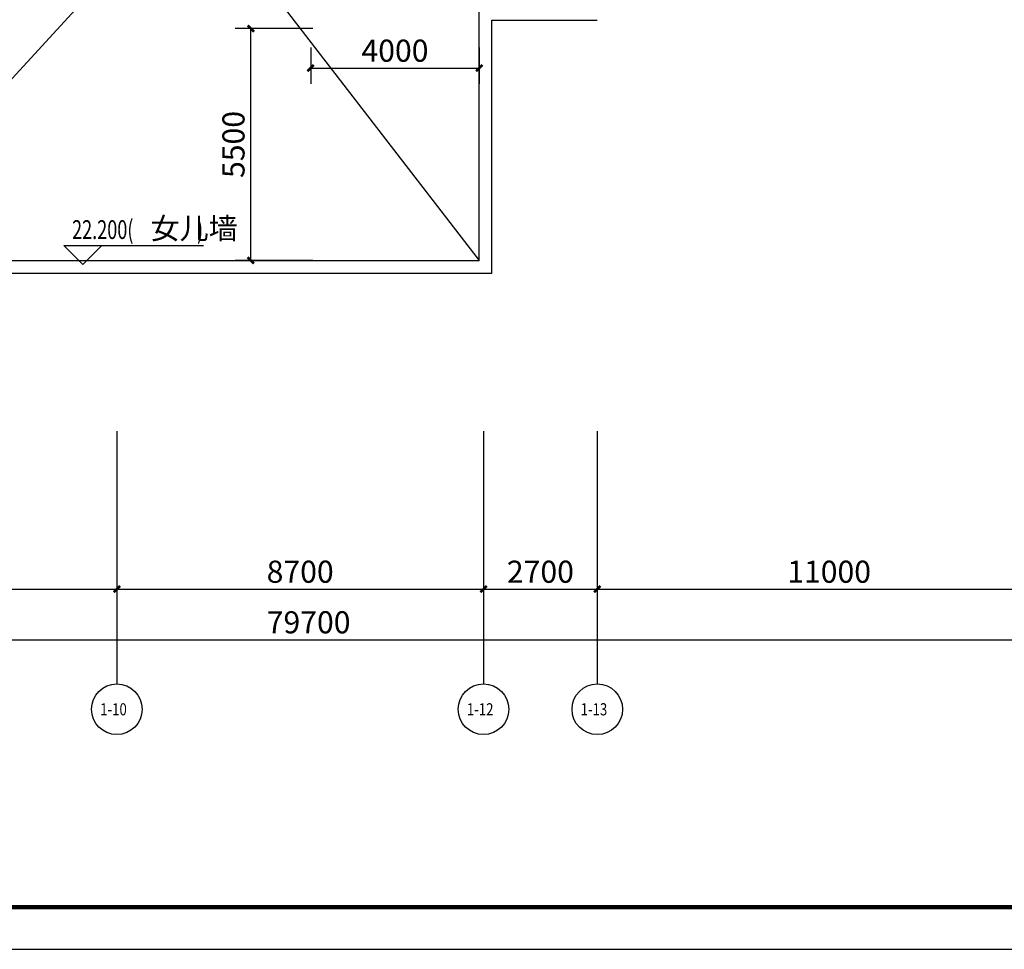
# Model space of a CAD drawing. Extents: x -236653 to 866960, y -1494015 to -400943.
# Drawn here: x 802554 to 825916, y -519743 to -497691 of the extents above; entities that cross this region are included whole.
import ezdxf
from ezdxf.enums import TextEntityAlignment as Align

# ---------------------------------------------------------------- set-up
doc = ezdxf.new("R2010")
doc.units = 0
doc.header["$LTSCALE"] = 1000
doc.header["$MEASUREMENT"] = 0
for name, color, linetype in [('AXIS', 3, 'Continuous'), ('AXIS_TEXT', 7, 'Continuous'), ('DIM_ELEV', 3, 'Continuous'), ('TH_DIM', 3, 'Continuous'), ('TH_TITLE', 7, 'Continuous')]:
    doc.layers.add(name, color=color, linetype=linetype)
doc.styles.add('_TCH_AXIS', font='txt', dxfattribs={"width": 0.8})
doc.styles.add('_TCH_DIM', font='SIMPLEX', dxfattribs={"bigfont": 'GBCBIG'})
doc.styles.add('COMPLEX', font='COMPLEX')
doc.styles.add('DIM_FONT', font='SIMPLEX.shx', dxfattribs={"width": 0.8, "bigfont": 'hztxt.shx'})
doc.dimstyles.new('_TCH_ARCH&&150', dxfattribs={"dimscale": 1.5, "dimtxt": 350, "dimasz": 100, "dimexe": 250, "dimexo": 300, "dimgap": 100, "dimtad": 1, "dimdec": 0, "dimzin": 0, "dimdsep": 46, "dimtxsty": 'DIM_FONT', "dimblk": 'ARCHTICK', "dimcen": 0.09, "dimclrt": 7, "dimazin": 2, "dimtfac": 1, "dimtdec": 0, "dimtix": 1, "dimtmove": 2, "dimatfit": 3, "dimfxl": 0, "dimtolj": 1, "dimtzin": 0, "dimarcsym": 0})

# ---------------------------------------------------------------- blocks, each defined once
blk = doc.blocks.new('_ArchTick')
at = {"color": 0, "linetype": 'ByBlock', "const_width": 0.4}
blk.add_lwpolyline([(-0.5, -0.5), (0.5, 0.5)], dxfattribs=at)
blk = doc.blocks.new('*D84')
at = {"layer": 'AXIS', "color": 0, "lineweight": -2, "transparency": 16777216}
for p, q in [((796159, -507899), (796159, -511574)), ((804859, -507899), (804859, -511574)), ((796159, -511199), (804859, -511199))]:
    blk.add_line(p, q, dxfattribs=at)
at = {"layer": 'Defpoints', "color": 0, "transparency": 16777216}
for p in [(796159, -507449), (804859, -507449), (804859, -511199)]:
    blk.add_point(p, dxfattribs=at)
at = {"layer": 'AXIS', "color": 0, "lineweight": -2, "transparency": 16777216, "xscale": 150, "yscale": 150, "zscale": 150, "rotation": 180}
blk.add_blockref('_ArchTick', (796159, -511199), dxfattribs=at)
at = {"layer": 'AXIS', "color": 0, "lineweight": -2, "transparency": 16777216, "xscale": 150, "yscale": 150, "zscale": 150}
blk.add_blockref('_ArchTick', (804859, -511199), dxfattribs=at)
at = {"layer": 'AXIS', "color": 7, "transparency": 16777216, "insert": (800509, -510786), "char_height": 525, "attachment_point": 5, "style": 'DIM_FONT'}
blk.add_mtext('\\A1;8700', dxfattribs=at)
blk = doc.blocks.new('*D85')
at = {"layer": 'AXIS', "color": 0, "lineweight": -2, "transparency": 16777216}
for p, q in [((804859, -507899), (804859, -511574)), ((813559, -507899), (813559, -511574)), ((804859, -511199), (813559, -511199))]:
    blk.add_line(p, q, dxfattribs=at)
at = {"layer": 'Defpoints', "color": 0, "transparency": 16777216}
for p in [(804859, -507449), (813559, -507449), (813559, -511199)]:
    blk.add_point(p, dxfattribs=at)
at = {"layer": 'AXIS', "color": 0, "lineweight": -2, "transparency": 16777216, "xscale": 150, "yscale": 150, "zscale": 150, "rotation": 180}
blk.add_blockref('_ArchTick', (804859, -511199), dxfattribs=at)
at = {"layer": 'AXIS', "color": 0, "lineweight": -2, "transparency": 16777216, "xscale": 150, "yscale": 150, "zscale": 150}
blk.add_blockref('_ArchTick', (813559, -511199), dxfattribs=at)
at = {"layer": 'AXIS', "color": 7, "transparency": 16777216, "insert": (809209, -510786), "char_height": 525, "attachment_point": 5, "style": 'DIM_FONT'}
blk.add_mtext('\\A1;8700', dxfattribs=at)
blk = doc.blocks.new('*D86')
at = {"layer": 'AXIS', "color": 0, "lineweight": -2, "transparency": 16777216}
for p, q in [((813559, -507899), (813559, -511574)), ((816259, -507899), (816259, -511574)), ((813559, -511199), (816259, -511199))]:
    blk.add_line(p, q, dxfattribs=at)
at = {"layer": 'Defpoints', "color": 0, "transparency": 16777216}
for p in [(813559, -507449), (816259, -507449), (816259, -511199)]:
    blk.add_point(p, dxfattribs=at)
at = {"layer": 'AXIS', "color": 0, "lineweight": -2, "transparency": 16777216, "xscale": 150, "yscale": 150, "zscale": 150, "rotation": 180}
blk.add_blockref('_ArchTick', (813559, -511199), dxfattribs=at)
at = {"layer": 'AXIS', "color": 0, "lineweight": -2, "transparency": 16777216, "xscale": 150, "yscale": 150, "zscale": 150}
blk.add_blockref('_ArchTick', (816259, -511199), dxfattribs=at)
at = {"layer": 'AXIS', "color": 7, "transparency": 16777216, "insert": (814909, -510786), "char_height": 525, "attachment_point": 5, "style": 'DIM_FONT'}
blk.add_mtext('\\A1;2700', dxfattribs=at)
blk = doc.blocks.new('*D87')
at = {"layer": 'AXIS', "color": 0, "lineweight": -2, "transparency": 16777216}
for p, q in [((816259, -507899), (816259, -511574)), ((827259, -507899), (827259, -511574)), ((816259, -511199), (827259, -511199))]:
    blk.add_line(p, q, dxfattribs=at)
at = {"layer": 'Defpoints', "color": 0, "transparency": 16777216}
for p in [(816259, -507449), (827259, -507449), (827259, -511199)]:
    blk.add_point(p, dxfattribs=at)
at = {"layer": 'AXIS', "color": 0, "lineweight": -2, "transparency": 16777216, "xscale": 150, "yscale": 150, "zscale": 150, "rotation": 180}
blk.add_blockref('_ArchTick', (816259, -511199), dxfattribs=at)
at = {"layer": 'AXIS', "color": 0, "lineweight": -2, "transparency": 16777216, "xscale": 150, "yscale": 150, "zscale": 150}
blk.add_blockref('_ArchTick', (827259, -511199), dxfattribs=at)
at = {"layer": 'AXIS', "color": 7, "transparency": 16777216, "insert": (821759, -510786), "char_height": 525, "attachment_point": 5, "style": 'DIM_FONT'}
blk.add_mtext('\\A1;11000', dxfattribs=at)
blk = doc.blocks.new('*D90')
at = {"layer": 'AXIS', "color": 0, "lineweight": -2, "transparency": 16777216}
for p, q in [((769559, -507899), (769559, -512774)), ((849259, -507899), (849259, -512774)), ((769559, -512399), (849259, -512399))]:
    blk.add_line(p, q, dxfattribs=at)
at = {"layer": 'Defpoints', "color": 0, "transparency": 16777216}
for p in [(769559, -507449), (849259, -507449), (849259, -512399)]:
    blk.add_point(p, dxfattribs=at)
at = {"layer": 'AXIS', "color": 0, "lineweight": -2, "transparency": 16777216, "xscale": 150, "yscale": 150, "zscale": 150, "rotation": 180}
blk.add_blockref('_ArchTick', (769559, -512399), dxfattribs=at)
at = {"layer": 'AXIS', "color": 0, "lineweight": -2, "transparency": 16777216, "xscale": 150, "yscale": 150, "zscale": 150}
blk.add_blockref('_ArchTick', (849259, -512399), dxfattribs=at)
at = {"layer": 'AXIS', "color": 7, "transparency": 16777216, "insert": (809409, -511986), "char_height": 525, "attachment_point": 5, "style": 'DIM_FONT'}
blk.add_mtext('\\A1;79700', dxfattribs=at)
blk = doc.blocks.new('*D108')
at = {"layer": 'Defpoints', "color": 0, "transparency": 16777216}
for p in [(808038, -497901), (809958, -497901), (809958, -503401)]:
    blk.add_point(p, dxfattribs=at)
at = {"layer": 'TH_DIM', "color": 0, "lineweight": -2, "transparency": 16777216}
for p, q in [((809508, -497901), (807663, -497901)), ((808038, -503401), (808038, -497901)), ((809508, -503401), (807663, -503401))]:
    blk.add_line(p, q, dxfattribs=at)
at = {"layer": 'TH_DIM', "color": 0, "lineweight": -2, "transparency": 16777216, "xscale": 150, "yscale": 150, "zscale": 150}
for p, rotation in [((808038, -497901), 90), ((808038, -503401), 270)]:
    blk.add_blockref('_ArchTick', p, dxfattribs=dict(at, rotation=rotation))
at = {"layer": 'TH_DIM', "color": 7, "transparency": 16777216, "insert": (807626, -500651), "char_height": 525, "attachment_point": 5, "rotation": 90, "style": 'DIM_FONT'}
blk.add_mtext('\\A1;5500', dxfattribs=at)
blk = doc.blocks.new('*D109')
at = {"layer": 'Defpoints', "color": 0, "transparency": 16777216}
for p in [(809458, -497901), (813459, -497901), (813459, -498838)]:
    blk.add_point(p, dxfattribs=at)
at = {"layer": 'TH_DIM', "color": 0, "lineweight": -2, "transparency": 16777216}
for p, q in [((809458, -498351), (809458, -499213)), ((813459, -498351), (813459, -499213)), ((809458, -498838), (813459, -498838))]:
    blk.add_line(p, q, dxfattribs=at)
at = {"layer": 'TH_DIM', "color": 0, "lineweight": -2, "transparency": 16777216, "xscale": 150, "yscale": 150, "zscale": 150, "rotation": 180}
blk.add_blockref('_ArchTick', (809458, -498838), dxfattribs=at)
at = {"layer": 'TH_DIM', "color": 0, "lineweight": -2, "transparency": 16777216, "xscale": 150, "yscale": 150, "zscale": 150}
blk.add_blockref('_ArchTick', (813459, -498838), dxfattribs=at)
at = {"layer": 'TH_DIM', "color": 7, "transparency": 16777216, "insert": (811458, -498426), "char_height": 525, "attachment_point": 5, "style": 'DIM_FONT'}
blk.add_mtext('\\A1;4000', dxfattribs=at)
blk = doc.blocks.new('_AXISO')
blk.add_circle((0, 0), 0.5)
at = {"layer": 'AXIS_TEXT', "style": 'COMPLEX', "width": 1.041667}
blk.add_attdef('A', text='', height=0.56, dxfattribs=at).set_placement((-0.25, -0.28), (0.25, -0.28), align=Align.FIT)

msp = doc.modelspace()

# ---------------------------------------------------------------- linework, layer by layer
for p, q in [((798408.6, -503401.1), (806516, -494574.7)), ((806644.7, -494580.2), (813458.6, -503401.1))]:
    msp.add_line(p, q)
for points in [[(787638.6, -503401.1), (813458.6, -503401.1), (813458.6, -497401.1), (816258.6, -497401.1)], [(787638.6, -503701.1), (813758.6, -503701.1), (813758.6, -497701.1), (816258.6, -497701.1)]]:
    msp.add_lwpolyline(points)
at = {"layer": 'AXIS'}
for p, q in [((804858.6, -507449), (804858.6, -513449)), ((813558.6, -507449), (813558.6, -513449)), ((816258.6, -507449), (816258.6, -513449))]:
    msp.add_line(p, q, dxfattribs=at)
at = {"layer": 'DIM_ELEV'}
for p, q in [((804054.9, -503501.1), (803604.9, -503051.1)), ((803604.9, -503051.1), (806911.9, -503051.1)), ((804054.9, -503501.1), (804504.9, -503051.1))]:
    msp.add_line(p, q, dxfattribs=at)
at = {"layer": 'TH_TITLE'}
msp.add_lwpolyline([(761859.5, -519743), (866959.5, -519743), (866959.5, -460343), (761859.5, -460343)], close=True, dxfattribs=at)
at = {"layer": 'TH_TITLE', "const_width": 100}
msp.add_lwpolyline([(764359.5, -518743), (865959.5, -518743), (865959.5, -461343), (764359.5, -461343)], close=True, dxfattribs=at)

# ---------------------------------------------------------------- block references
at = {"layer": 'AXIS'}
ref = msp.add_blockref('_AXISO', (804858.6, -514049), dxfattribs=dict(at, xscale=1200, yscale=1200, zscale=1200))
ref.add_attrib('A', '1-10', dxfattribs={"layer": 'AXIS_TEXT', "height": 287.72, "style": '_TCH_AXIS', "width": 0.8}).set_placement((804464, -514192.8), (805095.4, -514192.8), align=Align.FIT)
ref = msp.add_blockref('_AXISO', (813558.6, -514049), dxfattribs=dict(at, xscale=1200, yscale=1200, zscale=1200))
ref.add_attrib('A', '1-12', dxfattribs={"layer": 'AXIS_TEXT', "height": 287.72, "style": '_TCH_AXIS', "width": 0.8}).set_placement((813164, -514192.8), (813795.4, -514192.8), align=Align.FIT)
ref = msp.add_blockref('_AXISO', (816258.6, -514049), dxfattribs=dict(at, xscale=1200, yscale=1200, zscale=1200))
ref.add_attrib('A', '1-13', dxfattribs={"layer": 'AXIS_TEXT', "height": 287.72, "style": '_TCH_AXIS', "width": 0.8}).set_placement((815864, -514192.8), (816495.4, -514192.8), align=Align.FIT)

# ---------------------------------------------------------------- texts
at = {"layer": 'DIM_ELEV', "color": 7, "style": '_TCH_DIM', "width": 0.705882}
for s, height, p in [('22.200(', 446.25, (803796.1, -502893.6)), (')', 446.2, (806761.9, -502893.6))]:
    msp.add_text(s, height=height, dxfattribs=at).set_placement(p)
at = {"layer": 'DIM_ELEV', "color": 7, "style": '_TCH_DIM'}
msp.add_text('女儿墙', height=506.38, dxfattribs=at).set_placement((805656.1, -502893.6))

# ---------------------------------------------------------------- dimensions: what is measured, and where the dimension line sits
at = {"layer": 'AXIS'}
for p1, p2, distance, picture, middle in [((769558.6, -507449), (849258.6, -507449), -4950, '*D90', (809408.6, -511986.5)), ((796158.6, -507449), (804858.6, -507449), -3750, '*D84', (800508.6, -510786.5)), ((804858.6, -507449), (813558.6, -507449), -3750, '*D85', (809208.6, -510786.5)), ((813558.6, -507449), (816258.6, -507449), -3750, '*D86', (814908.6, -510786.5)), ((816258.6, -507449), (827258.6, -507449), -3750, '*D87', (821758.6, -510786.5))]:
    dim = msp.add_aligned_dim(p1=p1, p2=p2, distance=distance, dimstyle='_TCH_ARCH&&150', dxfattribs=at)
    dim.commit()
    dim.dimension.update_dxf_attribs({"geometry": picture, "text_midpoint": middle})
at = {"layer": 'TH_DIM'}
for p1, p2, distance, picture, middle in [((809958.2, -503401.1), (809958.2, -497901.1), 1919.8, '*D108', (807625.9, -500651.1)), ((809458.2, -497901.1), (813458.6, -497901.1), -937, '*D109', (811458.4, -498425.5))]:
    dim = msp.add_aligned_dim(p1=p1, p2=p2, distance=distance, dimstyle='_TCH_ARCH&&150', dxfattribs=at)
    dim.commit()
    dim.dimension.update_dxf_attribs({"geometry": picture, "text_midpoint": middle})

doc.saveas('drawing.dxf')
